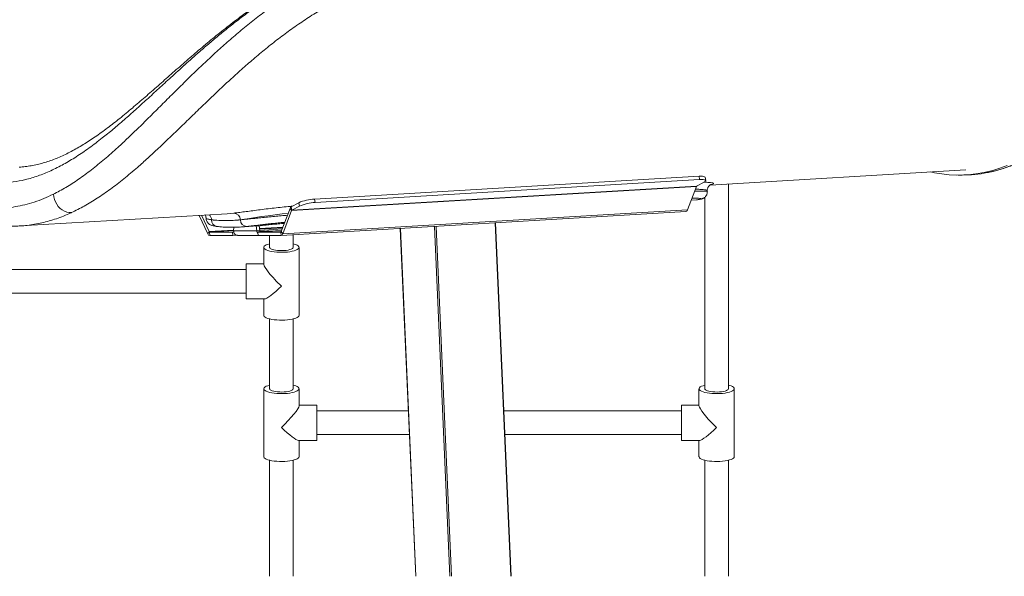
# Model space of a CAD drawing. Units: millimetres. Extents: x -50534 to 6533, y -13761 to 8770.
# Drawn here: x -43333 to -42496, y 6220 to 6693 of the extents above; entities that cross this region are included whole.
import ezdxf

# ---------------------------------------------------------------- set-up
doc = ezdxf.new("R2010")
doc.units = ezdxf.units.MM

msp = doc.modelspace()

# ---------------------------------------------------------------- linework, layer by layer
at = {"color": 7, "linetype": 'Continuous', "lineweight": 15}
for p, q in [((-42746.27, 6552.47), (-42528.86, 6565.36)), ((-43082.54, 6540.55), (-42755.61, 6559.94)), ((-43082.02, 6537.66), (-42755.09, 6557.05)), ((-42751.16, 6554.98), (-42757.64, 6551.43)), ((-42755.09, 6557.05), (-42755.61, 6559.94)), ((-42749.96, 6556.22), (-42750.48, 6559.12)), ((-42535.4, 6560.99), (-42531.93, 6560.98)), ((-43102.1, 6530.69), (-42757.87, 6551.11)), ((-42757.64, 6551.43), (-43101.86, 6531.01)), ((-42765.29, 6531.35), (-42757.87, 6551.11)), ((-42748.57, 6546.99), (-42748.6, 6547.58)), ((-42730.66, 6379.28), (-42730.66, 6553.39)), ((-43082.54, 6540.55), (-43082.02, 6537.66)), ((-42762.22, 6539.55), (-42757.89, 6539.91)), ((-42750.66, 6542.15), (-42750.66, 6379.28)), ((-43110.93, 6509.51), (-42766.7, 6529.93)), ((-43103.33, 6532.61), (-43110.75, 6512.86)), ((-42765.29, 6531.35), (-43109.52, 6510.94)), ((-43102.1, 6530.69), (-43109.52, 6510.94)), ((-43102.1, 6530.69), (-43103.33, 6532.61)), ((-43102.38, 6533.9), (-43095.9, 6537.46)), ((-43101.86, 6531.01), (-43102.38, 6533.9)), ((-43101.86, 6531.01), (-43095.38, 6534.56)), ((-43095.38, 6534.56), (-43095.9, 6537.46)), ((-43332.73, 6517.68), (-43156.91, 6528.11)), ((-43173.2, 6510.94), (-43180.53, 6526.71)), ((-43172.14, 6512.86), (-43178.62, 6526.82)), ((-43174.79, 6524.78), (-43174.76, 6524.19)), ((-43170.12, 6522.91), (-43170.12, 6522.94)), ((-43156.91, 6528.12), (-43151.18, 6528.6)), ((-43145.58, 6522.91), (-43145.58, 6522.94)), ((-43332.51, 6517.7), (-43332.73, 6517.69)), ((-43172.14, 6512.86), (-43173.2, 6510.94)), ((-43152.18, 6512.5), (-43171.74, 6512.5)), ((-43171.74, 6512.5), (-43171.6, 6509.51)), ((-43151.17, 6512.56), (-43152.18, 6512.5)), ((-43152.18, 6512.5), (-43152.05, 6509.51)), ((-43151.14, 6516.62), (-43151.36, 6513.5)), ((-43151.36, 6513.5), (-43131.59, 6513.5)), ((-43145.83, 6516.75), (-43134.57, 6517.41)), ((-43134.58, 6517.59), (-43128.75, 6517.91)), ((-43131.59, 6513.5), (-43132.26, 6517.72)), ((-43128.99, 6513.66), (-43131.59, 6513.5)), ((-43130.68, 6512.5), (-43125.92, 6512.79)), ((-43111.12, 6512.5), (-43130.68, 6512.5)), ((-43130.68, 6512.5), (-43130.55, 6509.51)), ((-43128.99, 6513.66), (-43129.67, 6517.86)), ((-43129.04, 6513.96), (-43109.85, 6515.28)), ((-43126.67, 6512.79), (-43127.97, 6512.71)), ((-43127.97, 6512.71), (-43127.97, 6512.67)), ((-43125.92, 6512.79), (-43126.67, 6512.79)), ((-43126.67, 6512.79), (-43126.67, 6512.74)), ((-43111.12, 6512.5), (-43110.99, 6509.51)), ((-43110.75, 6512.86), (-43109.52, 6510.94)), ((-43009.65, 6515.52), (-42996.49, 6219.87)), ((-42915.2, 6219.87), (-42928.56, 6520.33)), ((-43152.05, 6509.51), (-43171.6, 6509.51)), ((-43152.05, 6509.51), (-43148.03, 6509.75)), ((-43148.01, 6509.71), (-43130.55, 6509.71)), ((-43110.99, 6509.51), (-43130.55, 6509.51)), ((-43120.66, 6509.51), (-43120.66, 6499.44)), ((-43100.66, 6499.44), (-43100.66, 6510.12)), ((-43125.66, 6499.44), (-43125.66, 6485.02)), ((-43095.66, 6441.76), (-43095.66, 6499.44)), ((-43140.66, 6480.6), (-43450.66, 6480.6)), ((-43125.66, 6485.6), (-43140.66, 6485.6)), ((-43140.66, 6485.6), (-43140.66, 6455.6)), ((-43450.66, 6460.6), (-43140.66, 6460.6)), ((-43140.66, 6455.6), (-43125.08, 6455.6)), ((-43125.66, 6455.6), (-43125.66, 6441.76)), ((-43120.66, 6438.68), (-43120.66, 6379.28)), ((-43100.66, 6379.28), (-43100.66, 6438.68)), ((-43125.66, 6379.28), (-43125.66, 6321.61)), ((-43095.66, 6364.86), (-43095.66, 6379.28)), ((-42755.66, 6379.28), (-42755.66, 6364.86)), ((-42725.66, 6321.61), (-42725.66, 6379.28)), ((-43080.66, 6365.44), (-43095.66, 6365.44)), ((-43080.66, 6365.44), (-43080.66, 6335.44)), ((-42755.66, 6365.44), (-42770.66, 6365.44)), ((-42770.66, 6365.44), (-42770.66, 6335.44)), ((-43002.75, 6360.44), (-43080.66, 6360.44)), ((-42770.66, 6360.44), (-42921.45, 6360.44)), ((-43080.66, 6340.44), (-43001.86, 6340.44)), ((-42920.56, 6340.44), (-42770.66, 6340.44)), ((-43096.24, 6335.44), (-43080.66, 6335.44)), ((-43095.66, 6321.61), (-43095.66, 6335.44)), ((-42770.66, 6335.44), (-42755.08, 6335.44)), ((-42755.66, 6335.44), (-42755.66, 6321.61)), ((-43120.66, 6318.52), (-43120.66, 6219.87)), ((-43100.66, 6219.87), (-43100.66, 6318.52)), ((-42750.66, 6318.52), (-42750.66, 6219.87)), ((-42730.66, 6219.87), (-42730.66, 6318.52))]:
    msp.add_line(p, q, dxfattribs=at)
at = {"color": 8, "linetype": 'Continuous', "lineweight": 15}
for p, q in [((-43151.32, 6514.1), (-43172.14, 6512.86)), ((-43171.74, 6512.5), (-43151.34, 6513.71)), ((-43109.35, 6516.58), (-43129.27, 6515.4)), ((-43129.21, 6515.03), (-43109.5, 6516.2)), ((-43111.09, 6512.51), (-43111.12, 6512.5)), ((-43009.51, 6515.53), (-42996.36, 6219.87)), ((-42980.59, 6517.24), (-42967.36, 6219.87)), ((-42979.22, 6517.32), (-42965.99, 6219.87)), ((-42929.06, 6520.3), (-42915.7, 6219.87))]:
    msp.add_line(p, q, dxfattribs=at)
at = {"color": 7, "linetype": 'Continuous', "lineweight": 15, "flags": 128}
for points in [[(-42493.68, 6568.99), (-42499.78, 6566.8), (-42505.91, 6564.96), (-42512.06, 6563.46), (-42518.24, 6562.32), (-42524.42, 6561.53), (-42530.62, 6561.09), (-42536.81, 6561), (-42543.01, 6561.26), (-42549.2, 6561.88), (-42555.38, 6562.85), (-42558.98, 6563.57)], [(-42755.61, 6559.94), (-42754.01, 6560), (-42752.66, 6559.94), (-42751.6, 6559.79), (-42750.87, 6559.55), (-42750.51, 6559.22), (-42750.48, 6559.12)], [(-42751.16, 6554.98), (-42750.4, 6555.47), (-42750.01, 6555.93), (-42750, 6556.33), (-42750.36, 6556.66), (-42751.08, 6556.9), (-42752.14, 6557.05), (-42753.5, 6557.1), (-42755.09, 6557.05)], [(-43289.21, 6529.02), (-43291.19, 6529.09), (-43293.18, 6529.5), (-43295.14, 6530.24), (-43297.01, 6531.3), (-43298.75, 6532.65), (-43300.32, 6534.26), (-43301.69, 6536.09), (-43302.82, 6538.1), (-43303.68, 6540.23), (-43304.26, 6542.45), (-43304.53, 6544.69)], [(-43110.45, 6513.67), (-43112.89, 6513.55), (-43115.56, 6513.44), (-43118.2, 6513.33), (-43120.75, 6513.24), (-43123.17, 6513.16), (-43125.42, 6513.1), (-43127.44, 6513.05), (-43128.84, 6513.03)], [(-43120.66, 6502.52), (-43122.23, 6502.07), (-43123.56, 6501.55), (-43124.57, 6500.99), (-43125.27, 6500.38), (-43125.62, 6499.76), (-43125.62, 6499.12), (-43125.27, 6498.5), (-43124.57, 6497.89), (-43123.56, 6497.33), (-43122.23, 6496.81), (-43120.64, 6496.35), (-43118.82, 6495.97), (-43116.8, 6495.67), (-43114.64, 6495.45), (-43112.38, 6495.33), (-43110.09, 6495.31), (-43107.81, 6495.38), (-43105.59, 6495.55), (-43103.5, 6495.81), (-43101.57, 6496.15), (-43099.85, 6496.57), (-43098.39, 6497.06), (-43097.22, 6497.61), (-43096.36, 6498.19), (-43095.84, 6498.81), (-43095.66, 6499.44), (-43095.66, 6499.44)], [(-43120.66, 6499.44), (-43120.62, 6499.18), (-43120.26, 6498.66), (-43119.55, 6498.18), (-43118.52, 6497.74), (-43117.21, 6497.36), (-43115.66, 6497.05), (-43113.93, 6496.84), (-43112.08, 6496.71), (-43110.19, 6496.69), (-43108.3, 6496.76), (-43106.51, 6496.93), (-43104.86, 6497.19), (-43103.42, 6497.54), (-43102.25, 6497.95), (-43101.38, 6498.42), (-43100.84, 6498.92), (-43100.66, 6499.44)], [(-43095.66, 6499.44), (-43095.84, 6500.07), (-43096.36, 6500.69), (-43097.22, 6501.27), (-43098.39, 6501.82), (-43099.85, 6502.31), (-43100.66, 6502.52)], [(-43125.66, 6441.76), (-43125.62, 6441.45), (-43125.27, 6440.82), (-43124.57, 6440.22), (-43123.56, 6439.65), (-43122.23, 6439.13), (-43120.64, 6438.68), (-43118.82, 6438.29), (-43116.8, 6437.99), (-43114.64, 6437.78), (-43112.38, 6437.66), (-43110.09, 6437.63), (-43107.81, 6437.71), (-43105.59, 6437.87), (-43103.5, 6438.13), (-43101.57, 6438.48), (-43099.85, 6438.9), (-43098.39, 6439.39), (-43097.22, 6439.93), (-43096.36, 6440.52), (-43095.84, 6441.13), (-43095.66, 6441.76)], [(-43120.66, 6382.36), (-43122.23, 6381.91), (-43123.56, 6381.4), (-43124.57, 6380.83), (-43125.27, 6380.22), (-43125.62, 6379.6), (-43125.62, 6378.97), (-43125.27, 6378.34), (-43124.57, 6377.74), (-43123.56, 6377.17), (-43122.23, 6376.65), (-43120.64, 6376.2), (-43118.82, 6375.81), (-43116.8, 6375.51), (-43114.64, 6375.3), (-43112.38, 6375.18), (-43110.09, 6375.15), (-43107.81, 6375.22), (-43105.59, 6375.39), (-43103.5, 6375.65), (-43101.57, 6375.99), (-43099.85, 6376.42), (-43098.39, 6376.9), (-43097.22, 6377.45), (-43096.36, 6378.03), (-43095.84, 6378.65), (-43095.66, 6379.28), (-43095.66, 6379.28)], [(-43120.66, 6379.28), (-43120.62, 6379.02), (-43120.26, 6378.51), (-43119.55, 6378.02), (-43118.52, 6377.58), (-43117.21, 6377.2), (-43115.66, 6376.9), (-43113.93, 6376.68), (-43112.08, 6376.55), (-43110.19, 6376.53), (-43108.3, 6376.6), (-43106.51, 6376.77), (-43104.86, 6377.04), (-43103.42, 6377.38), (-43102.25, 6377.79), (-43101.38, 6378.26), (-43100.84, 6378.76), (-43100.66, 6379.28)], [(-43095.66, 6379.28), (-43095.84, 6379.91), (-43096.36, 6380.53), (-43097.22, 6381.12), (-43098.39, 6381.66), (-43099.85, 6382.15), (-43100.66, 6382.36)], [(-42750.66, 6382.36), (-42752.23, 6381.91), (-42753.56, 6381.4), (-42754.57, 6380.83), (-42755.27, 6380.22), (-42755.62, 6379.6), (-42755.62, 6378.97), (-42755.27, 6378.34), (-42754.57, 6377.74), (-42753.56, 6377.17), (-42752.23, 6376.65), (-42750.64, 6376.2), (-42748.82, 6375.81), (-42746.8, 6375.51), (-42744.64, 6375.3), (-42742.38, 6375.18), (-42740.09, 6375.15), (-42737.81, 6375.22), (-42735.59, 6375.39), (-42733.5, 6375.65), (-42731.57, 6375.99), (-42729.85, 6376.42), (-42728.39, 6376.9), (-42727.22, 6377.45), (-42726.36, 6378.03), (-42725.84, 6378.65), (-42725.66, 6379.28), (-42725.66, 6379.28)], [(-42730.66, 6379.28), (-42730.84, 6378.76), (-42731.38, 6378.26), (-42732.25, 6377.79), (-42733.42, 6377.38), (-42734.86, 6377.04), (-42736.51, 6376.77), (-42738.3, 6376.6), (-42740.19, 6376.53), (-42742.08, 6376.55), (-42743.93, 6376.68), (-42745.66, 6376.9), (-42747.21, 6377.2), (-42748.52, 6377.58), (-42749.55, 6378.02), (-42750.26, 6378.51), (-42750.62, 6379.02), (-42750.66, 6379.28)], [(-42725.66, 6379.28), (-42725.84, 6379.91), (-42726.36, 6380.53), (-42727.22, 6381.12), (-42728.39, 6381.66), (-42729.85, 6382.15), (-42730.66, 6382.36)], [(-43125.66, 6321.61), (-43125.62, 6321.29), (-43125.27, 6320.66), (-43124.57, 6320.06), (-43123.56, 6319.49), (-43122.23, 6318.98), (-43120.64, 6318.52), (-43118.82, 6318.14), (-43116.8, 6317.83), (-43114.64, 6317.62), (-43112.38, 6317.5), (-43110.09, 6317.48), (-43107.81, 6317.55), (-43105.59, 6317.72), (-43103.5, 6317.97), (-43101.57, 6318.32), (-43099.85, 6318.74), (-43098.39, 6319.23), (-43097.22, 6319.77), (-43096.36, 6320.36), (-43095.84, 6320.98), (-43095.66, 6321.61), (-43095.66, 6321.61)], [(-42755.66, 6321.61), (-42755.62, 6321.29), (-42755.27, 6320.66), (-42754.57, 6320.06), (-42753.56, 6319.49), (-42752.23, 6318.98), (-42750.64, 6318.52), (-42748.82, 6318.14), (-42746.8, 6317.83), (-42744.64, 6317.62), (-42742.38, 6317.5), (-42740.09, 6317.48), (-42737.81, 6317.55), (-42735.59, 6317.72), (-42733.5, 6317.97), (-42731.57, 6318.32), (-42729.85, 6318.74), (-42728.39, 6319.23), (-42727.22, 6319.77), (-42726.36, 6320.36), (-42725.84, 6320.98), (-42725.66, 6321.61)]]:
    msp.add_lwpolyline(points, dxfattribs=at)
at = {"color": 8, "linetype": 'Continuous', "lineweight": 15, "flags": 128}
for points in [[(-42510.61, 6563.05), (-42508.6, 6563.46), (-42502.45, 6564.95), (-42496.32, 6566.79), (-42490.21, 6568.99)], [(-43174.67, 6524.19), (-43174.46, 6523.81), (-43173.18, 6523.36), (-43171.85, 6523.11), (-43170.12, 6522.91), (-43170.12, 6522.91), (-43170.12, 6522.91)], [(-43104.91, 6528.41), (-43110.1, 6527.89), (-43116.06, 6527.18), (-43121.83, 6526.41), (-43127.58, 6525.59), (-43132.79, 6524.81), (-43137.67, 6524.07), (-43141.97, 6523.44), (-43145.58, 6522.94), (-43145.58, 6522.94), (-43145.58, 6522.94)]]:
    msp.add_lwpolyline(points, dxfattribs=at)
at = {"color": 7, "linetype": 'Continuous', "lineweight": 15}
for centre, radius, start, end in [((-42531.86, 6671.42), 110.44, 269.96452, 281.09384), ((-42757.3, 6550.93), 0.595, 123.71677, 163.17731), ((-43080.79, 6502.64), 37.95, 92.63992, 113.46238), ((-43080.27, 6499.74), 37.95, 92.63992, 113.46238), ((-43101.06, 6531.92), 2.38, 123.71677, 163.17731), ((-43101.53, 6530.52), 0.595, 123.71677, 163.17731), ((-42767.12, 6531.74), 1.86, 282.77896, 347.85726), ((-43151.29, 6522.89), 5.71, 0.48274, 88.84629), ((-43139.86, 6522.96), 5.71, 180.47776, 268.8466), ((-43171.64, 6513.01), 0.514, 196.80297, 259.58242), ((-43111.2, 6512.95), 0.457, 280.13379, 348.21835), ((-43171.23, 6511.53), 2.05, 196.80297, 259.58242), ((-43111.31, 6511.31), 1.83, 280.13379, 348.21835)]:
    msp.add_arc(centre, radius, start, end, dxfattribs=at)
at = {"color": 8, "linetype": 'Continuous', "lineweight": 15}
for centre, radius, start, end in [((-43176.19, 6522.97), 6.07, 359.70362, 44.5041), ((-43164.68, 6522.64), 5.45, 177.11466, 260.30183)]:
    msp.add_arc(centre, radius, start, end, dxfattribs=at)
at = {"color": 7, "linetype": 'Continuous', "lineweight": 15}
for centre, major_axis, start_param, end_param in [((-43110.66, 6470.6), (-14.85, 14.85), 0.139626, 1.710423), ((-43110.66, 6470.6), (14.85, 14.85), 3.281219, 4.572763), ((-43110.66, 6350.44), (14.85, 14.85), 4.572763, 6.143559), ((-42740.66, 6350.44), (-14.85, 14.85), 0.139626, 1.710423), ((-43110.66, 6350.44), (-14.85, 14.85), 1.710423, 3.001966), ((-42740.66, 6350.44), (14.85, 14.85), 3.281219, 4.572763)]:
    msp.add_ellipse(centre, major_axis=major_axis, ratio=0.140541, start_param=start_param, end_param=end_param, dxfattribs=at)
for points, knots in [([(-42510.33, 6563.11), (-42509.19, 6563.33), (-42506.1, 6563.92), (-42501.07, 6565.23), (-42495.23, 6567.02), (-42489.41, 6569.14), (-42483.63, 6571.56), (-42477.88, 6574.29), (-42472.17, 6577.33), (-42466.5, 6580.67), (-42460.88, 6584.32), (-42455.31, 6588.27), (-42449.79, 6592.51), (-42444.34, 6597.05), (-42438.95, 6601.88), (-42433.62, 6607), (-42428.37, 6612.4), (-42423.2, 6618.09), (-42418.1, 6624.04), (-42413.09, 6630.27), (-42408.16, 6636.76), (-42403.33, 6643.51), (-42398.59, 6650.52), (-42393.94, 6657.79), (-42389.4, 6665.29), (-42384.96, 6673.04), (-42380.63, 6681.02), (-42376.4, 6689.23), (-42372.29, 6697.66), (-42368.3, 6706.31), (-42364.43, 6715.17), (-42360.67, 6724.23), (-42357.04, 6733.49), (-42353.54, 6742.94), (-42350.17, 6752.57), (-42346.92, 6762.38), (-42343.81, 6772.36), (-42340.84, 6782.5), (-42338.01, 6792.8), (-42335.31, 6803.24), (-42332.76, 6813.83), (-42330.35, 6824.54), (-42328.09, 6835.38), (-42325.97, 6846.34), (-42324.01, 6857.41), (-42322.19, 6868.57), (-42320.52, 6879.83), (-42319.01, 6891.18), (-42317.65, 6902.6), (-42316.44, 6914.09), (-42315.39, 6925.64), (-42314.5, 6937.24), (-42313.76, 6948.88), (-42313.18, 6960.56), (-42312.76, 6972.26), (-42312.49, 6983.99), (-42312.38, 6995.72), (-42312.44, 7007.45), (-42312.65, 7019.18), (-42313.01, 7030.89), (-42313.54, 7042.57), (-42314.22, 7054.22), (-42315.06, 7065.83), (-42316.06, 7077.39), (-42317.21, 7088.9), (-42318.52, 7100.33), (-42319.98, 7111.69), (-42321.59, 7122.97), (-42323.36, 7134.16), (-42325.27, 7145.25), (-42327.34, 7156.23), (-42329.55, 7167.1), (-42331.91, 7177.84), (-42334.41, 7188.45), (-42337.05, 7198.93), (-42339.84, 7209.25), (-42342.76, 7219.43), (-42345.82, 7229.44), (-42349.02, 7239.29), (-42352.35, 7248.96), (-42355.81, 7258.45), (-42359.39, 7267.75), (-42363.1, 7276.86), (-42366.93, 7285.76), (-42370.89, 7294.45), (-42374.96, 7302.93), (-42379.14, 7311.19), (-42383.44, 7319.22), (-42387.84, 7327.02), (-42392.35, 7334.58), (-42396.96, 7341.89), (-42401.66, 7348.96), (-42406.47, 7355.77), (-42411.36, 7362.32), (-42416.35, 7368.6), (-42421.42, 7374.62), (-42426.57, 7380.36), (-42431.8, 7385.83), (-42437.1, 7391.01), (-42442.47, 7395.9), (-42447.91, 7400.51), (-42453.41, 7404.82), (-42458.96, 7408.84), (-42464.57, 7412.55), (-42470.23, 7415.96), (-42475.94, 7419.07), (-42481.68, 7421.87), (-42487.46, 7424.36), (-42493.28, 7426.54), (-42499.12, 7428.4), (-42504.55, 7429.86), (-42508.05, 7430.56), (-42509.58, 7430.87)], [0, 0, 0, 0, 0.00525, 0.014343, 0.02344, 0.032543, 0.041651, 0.050764, 0.059883, 0.069008, 0.078138, 0.087273, 0.096411, 0.105554, 0.114699, 0.123848, 0.132998, 0.14215, 0.151303, 0.160458, 0.169613, 0.178768, 0.187924, 0.197079, 0.206234, 0.21539, 0.224544, 0.233699, 0.242852, 0.252006, 0.261159, 0.270311, 0.279463, 0.288614, 0.297765, 0.306915, 0.316065, 0.325214, 0.334363, 0.343511, 0.35266, 0.361807, 0.370955, 0.380102, 0.389248, 0.398395, 0.407541, 0.416687, 0.425833, 0.434978, 0.444124, 0.453269, 0.462414, 0.471559, 0.480704, 0.489849, 0.498994, 0.508139, 0.517284, 0.526429, 0.535574, 0.544719, 0.553864, 0.563009, 0.572154, 0.5813, 0.590446, 0.599592, 0.608738, 0.617884, 0.627031, 0.636178, 0.645325, 0.654473, 0.663621, 0.67277, 0.681918, 0.691068, 0.700217, 0.709368, 0.718519, 0.72767, 0.736822, 0.745974, 0.755127, 0.764281, 0.773435, 0.782589, 0.791745, 0.8009, 0.810056, 0.819213, 0.828369, 0.837526, 0.846683, 0.855839, 0.864995, 0.874149, 0.883303, 0.892455, 0.901605, 0.910753, 0.919897, 0.929038, 0.938175, 0.947307, 0.956433, 0.965555, 0.974671, 0.98378, 0.992885, 1, 1, 1, 1]), ([(-43095.31, 6727.29), (-43098.69, 6725.4), (-43105.45, 6721.6), (-43115.42, 6715.44), (-43125.33, 6708.93), (-43135.14, 6702.05), (-43144.85, 6694.87), (-43154.18, 6687.62), (-43163.15, 6680.37), (-43171.76, 6673.16), (-43181.66, 6664.63), (-43192.68, 6654.84), (-43204.25, 6644.31), (-43215, 6634.44), (-43225, 6625.26), (-43234.79, 6616.38), (-43244.38, 6607.89), (-43253.8, 6599.84), (-43263.73, 6591.76), (-43274.17, 6583.87), (-43285.09, 6576.41), (-43295.94, 6569.91), (-43306.77, 6564.44), (-43317.6, 6560.07), (-43328.25, 6556.89), (-43338.75, 6554.9), (-43349.08, 6554.05), (-43359.4, 6554.35), (-43369.68, 6555.84), (-43379.85, 6558.53), (-43389, 6562.12), (-43397.11, 6566.3), (-43404.26, 6570.8), (-43411.1, 6576), (-43417.65, 6581.94), (-43423.8, 6588.61), (-43429.48, 6596.03), (-43434.55, 6604.12), (-43438.64, 6612.29), (-43441.8, 6620.35), (-43444.15, 6628.17), (-43445.86, 6636.34), (-43446.88, 6644.83), (-43447.12, 6653.58), (-43446.57, 6661.95), (-43445.35, 6669.84), (-43443.61, 6677.2), (-43441.24, 6684.59), (-43438.18, 6691.93), (-43434.44, 6699.18), (-43430.3, 6705.81), (-43425.89, 6711.81), (-43421.31, 6717.22), (-43416.32, 6722.42), (-43412.64, 6725.67), (-43410.79, 6727.29)], [0, 0, 0, 0, 0.014364, 0.028741, 0.043106, 0.057925, 0.072757, 0.087577, 0.101709, 0.115851, 0.129984, 0.151693, 0.173404, 0.192865, 0.212344, 0.231808, 0.251846, 0.271898, 0.291938, 0.316837, 0.34176, 0.366662, 0.392356, 0.418071, 0.443765, 0.468855, 0.493965, 0.519054, 0.544891, 0.570749, 0.596586, 0.61652, 0.636454, 0.656559, 0.676663, 0.697344, 0.718024, 0.738936, 0.759847, 0.77686, 0.793883, 0.810895, 0.828344, 0.845806, 0.863253, 0.877659, 0.892075, 0.90648, 0.92128, 0.936093, 0.950893, 0.963109, 0.975324, 0.987662, 1, 1, 1, 1]), ([(-43095.95, 6727.49), (-43098.22, 6726.24), (-43102.79, 6723.74), (-43109.56, 6719.76), (-43116.28, 6715.63), (-43122.94, 6711.35), (-43129.53, 6706.93), (-43136.06, 6702.38), (-43142.51, 6697.72), (-43148.9, 6692.97), (-43155.21, 6688.12), (-43161.42, 6683.22), (-43167.55, 6678.27), (-43173.6, 6673.28), (-43179.59, 6668.25), (-43185.52, 6663.19), (-43191.37, 6658.13), (-43197.17, 6653.06), (-43202.89, 6648.03), (-43208.55, 6643.03), (-43214.16, 6638.08), (-43219.72, 6633.19), (-43225.22, 6628.38), (-43230.67, 6623.66), (-43236.06, 6619.05), (-43241.41, 6614.56), (-43246.72, 6610.2), (-43252.01, 6605.98), (-43257.28, 6601.91), (-43262.52, 6598.01), (-43267.72, 6594.3), (-43272.87, 6590.8), (-43277.95, 6587.55), (-43283.01, 6584.5), (-43288.07, 6581.67), (-43293.13, 6579.07), (-43298.16, 6576.72), (-43303.18, 6574.62), (-43308.2, 6572.77), (-43313.22, 6571.18), (-43318.26, 6569.87), (-43323.32, 6568.82), (-43328.4, 6568.09), (-43331.86, 6567.71), (-43333.61, 6567.65), (-43333.7, 6567.65)], [0, 0, 0, 0, 0.020283, 0.040801, 0.061303, 0.081847, 0.102458, 0.123146, 0.143918, 0.164782, 0.18574, 0.206777, 0.227785, 0.24901, 0.270387, 0.291938, 0.313679, 0.335622, 0.357773, 0.380115, 0.402589, 0.425482, 0.448548, 0.471823, 0.495339, 0.519128, 0.543216, 0.567596, 0.592406, 0.617528, 0.642891, 0.668412, 0.694001, 0.719592, 0.746116, 0.772747, 0.799626, 0.826833, 0.854453, 0.882558, 0.910762, 0.939734, 0.969002, 0.9985, 1, 1, 1, 1]), ([(-43304.53, 6544.69), (-43300.98, 6546.55), (-43293.85, 6550.26), (-43283.09, 6557.26), (-43272.19, 6565.24), (-43261.09, 6574.28), (-43250.66, 6583.49), (-43240.88, 6592.63), (-43231.78, 6601.43), (-43222.4, 6610.7), (-43212.71, 6620.36), (-43202.69, 6630.35), (-43192.76, 6640.18), (-43182.92, 6649.75), (-43173.2, 6658.98), (-43163.15, 6668.23), (-43152.78, 6677.41), (-43142.03, 6686.5), (-43130.87, 6695.42), (-43119.3, 6704.09), (-43107.42, 6712.36), (-43095.31, 6720.2), (-43087.04, 6724.93), (-43082.92, 6727.29)], [0, 0, 0, 0, 0.061363, 0.122885, 0.184447, 0.24594, 0.307278, 0.353979, 0.400835, 0.447748, 0.494632, 0.541422, 0.588079, 0.628822, 0.669682, 0.710568, 0.751403, 0.792125, 0.833605, 0.875237, 0.916914, 0.958532, 1, 1, 1, 1]), ([(-43069.92, 6705.65), (-43073.89, 6703.34), (-43081.83, 6698.73), (-43093.45, 6691.12), (-43104.83, 6683.11), (-43115.9, 6674.77), (-43126.65, 6666.15), (-43137.07, 6657.35), (-43147.19, 6648.44), (-43156.99, 6639.49), (-43166.46, 6630.61), (-43176.14, 6621.35), (-43185.99, 6611.82), (-43195.99, 6602.11), (-43205.68, 6592.75), (-43215.06, 6583.81), (-43224.18, 6575.35), (-43234.05, 6566.53), (-43244.68, 6557.6), (-43256.04, 6548.84), (-43267.21, 6541.12), (-43278.25, 6534.38), (-43285.56, 6530.8), (-43289.21, 6529.02)], [0, 0, 0, 0, 0.039879, 0.079906, 0.119998, 0.160051, 0.199951, 0.240077, 0.280311, 0.320598, 0.360863, 0.401017, 0.448102, 0.495311, 0.54261, 0.589941, 0.637222, 0.684355, 0.747374, 0.810534, 0.873761, 0.936954, 1, 1, 1, 1]), ([(-42757.47, 6539.96), (-42757.28, 6539.98), (-42756.48, 6540.06), (-42755.27, 6540.25), (-42754.07, 6540.48), (-42753.12, 6540.74), (-42752.37, 6541.03), (-42751.65, 6541.39), (-42750.87, 6541.91), (-42750.08, 6542.65), (-42749.38, 6543.6), (-42748.86, 6544.74), (-42748.57, 6545.9), (-42748.59, 6546.66), (-42748.6, 6546.98)], [0, 0, 0, 0, 0.055766, 0.228536, 0.40746, 0.513208, 0.579964, 0.638912, 0.697005, 0.756492, 0.819201, 0.88418, 0.950503, 1, 1, 1, 1]), ([(-42748.58, 6547.59), (-42748.59, 6547.68), (-42748.66, 6548.22), (-42748.49, 6549.17), (-42748.1, 6550.32), (-42747.53, 6551.25), (-42746.92, 6551.95), (-42746.34, 6552.44), (-42745.86, 6552.75), (-42745.51, 6552.92), (-42745.32, 6553), (-42745.32, 6553), (-42745.31, 6553)], [0, 0, 0, 0, 0.026423, 0.151753, 0.267156, 0.374904, 0.476534, 0.574198, 0.673077, 0.778772, 0.898841, 1, 1, 1, 1]), ([(-43400.06, 6544.69), (-43397.55, 6543.45), (-43392.52, 6540.96), (-43384.79, 6538.04), (-43376.93, 6535.7), (-43368.95, 6534.02), (-43360.88, 6533.01), (-43352.82, 6532.67), (-43344.8, 6533), (-43336.81, 6533.99), (-43328.78, 6535.63), (-43320.73, 6537.95), (-43312.64, 6540.9), (-43307.23, 6543.43), (-43304.53, 6544.69)], [0, 0, 0, 0, 0.082676, 0.165387, 0.248063, 0.33203, 0.416033, 0.5, 0.582677, 0.665389, 0.748066, 0.832032, 0.916035, 1, 1, 1, 1]), ([(-43393.68, 6530.15), (-43392.75, 6529.68), (-43389.92, 6528.28), (-43385.1, 6526.26), (-43379.25, 6524.07), (-43373.3, 6522.2), (-43367.28, 6520.62), (-43361.21, 6519.36), (-43355.11, 6518.41), (-43349, 6517.78), (-43342.86, 6517.48), (-43337.36, 6517.44), (-43333.91, 6517.65), (-43332.51, 6517.74)], [0, 0, 0, 0, 0.048312, 0.145718, 0.243404, 0.341439, 0.439906, 0.539119, 0.637152, 0.735512, 0.834082, 0.932748, 1, 1, 1, 1]), ([(-43175.41, 6527.01), (-43175.31, 6526.84), (-43175.04, 6526.34), (-43174.82, 6525.54), (-43174.82, 6524.96), (-43174.82, 6524.78)], [0, 0, 0, 0, 0.269862, 0.780721, 1, 1, 1, 1]), ([(-43174.73, 6524.19), (-43174.71, 6523.81), (-43174.65, 6522.98), (-43174.22, 6521.81), (-43173.6, 6520.75), (-43172.86, 6519.9), (-43172.06, 6519.23), (-43171.23, 6518.71), (-43170.35, 6518.3), (-43169.34, 6517.94), (-43168.01, 6517.61), (-43166.7, 6517.39), (-43165.82, 6517.3), (-43165.62, 6517.28)], [0, 0, 0, 0, 0.064294, 0.139307, 0.210727, 0.280527, 0.350792, 0.424591, 0.507117, 0.607235, 0.742676, 0.942431, 1, 1, 1, 1]), ([(-43145.58, 6522.94), (-43145.58, 6522.94), (-43147.63, 6522.71), (-43151.73, 6522.36), (-43157.88, 6522.19), (-43164.01, 6522.36), (-43168.08, 6522.71), (-43170.12, 6522.94), (-43170.12, 6522.94)], [0, 0, 0, 0, 0.0000012, 0.2501926, 0.5001862, 0.7500928, 0.9999988, 1, 1, 1, 1]), ([(-43170.12, 6522.91), (-43170.12, 6522.91), (-43168.08, 6522.68), (-43163.99, 6522.34), (-43155.81, 6522.11), (-43149.67, 6522.46), (-43145.58, 6522.91), (-43145.58, 6522.91)], [0, 0, 0, 0, 0.000001, 0.250524, 0.501049, 0.999999, 1, 1, 1, 1]), ([(-43165.59, 6517.28), (-43163.79, 6517.1), (-43159.98, 6516.72), (-43155.99, 6516.52), (-43153.8, 6516.56), (-43153.62, 6516.56)], [0, 0, 0, 0, 0.452834, 0.955233, 1, 1, 1, 1]), ([(-43139.98, 6517.25), (-43144.12, 6516.85), (-43148.57, 6516.43), (-43153.01, 6516.57), (-43153.32, 6516.58)], [0, 0, 0, 0, 0.9309689, 1, 1, 1, 1]), ([(-43148.01, 6509.74), (-43148.39, 6509.77), (-43149.23, 6509.84), (-43150.33, 6510.67), (-43151.16, 6511.94), (-43151.29, 6512.98), (-43151.36, 6513.5)], [0, 0, 0, 0, 0.2248848, 0.4832565, 0.7416283, 1, 1, 1, 1]), ([(-43131.59, 6513.5), (-43131.51, 6512.97), (-43131.39, 6512.06), (-43130.84, 6511.36), (-43130.62, 6511.07)], [0, 0, 0, 0, 0.576993, 1, 1, 1, 1]), ([(-43128.75, 6517.91), (-43128.11, 6517.98), (-43126.96, 6518.11), (-43124.75, 6518.35), (-43122.48, 6518.59), (-43119.98, 6518.84), (-43117.35, 6519.1), (-43114.64, 6519.35), (-43111.95, 6519.57), (-43109.74, 6519.74), (-43108.53, 6519.82), (-43108.13, 6519.84)], [0, 0, 0, 0, 0.14571, 0.260112, 0.374508, 0.488592, 0.602669, 0.716274, 0.829873, 0.943158, 1, 1, 1, 1])]:
    msp.add_open_spline(points, degree=3, knots=knots, dxfattribs=at)
at = {"color": 8, "linetype": 'Continuous', "lineweight": 15}
for points, knots in [([(-42751.37, 6554.86), (-42750.53, 6554.85), (-42748.31, 6554.81), (-42745.79, 6554.6), (-42743.83, 6554.27), (-42743, 6553.86), (-42743.42, 6553.42), (-42744.33, 6553.11), (-42745.22, 6552.96), (-42745.29, 6552.95)], [0, 0, 0, 0, 0.107892, 0.282636, 0.457903, 0.633158, 0.808682, 0.984193, 1, 1, 1, 1]), ([(-42759.31, 6547.28), (-42758.56, 6547.31), (-42756.39, 6547.39), (-42753.56, 6547.42), (-42750.9, 6547.37), (-42749.23, 6547.24), (-42748.5, 6547.1), (-42748.64, 6547), (-42748.66, 6546.98)], [0, 0, 0, 0, 0.109466, 0.316205, 0.52894, 0.736348, 0.949772, 1, 1, 1, 1]), ([(-42748.66, 6547.58), (-42748.64, 6547.6), (-42748.49, 6547.78), (-42749.18, 6548.09), (-42750.71, 6548.48), (-42753.32, 6548.74), (-42755.99, 6548.89), (-42758.06, 6548.86), (-42758.72, 6548.85)], [0, 0, 0, 0, 0.0309897, 0.2488724, 0.4667552, 0.6830124, 0.8992449, 1, 1, 1, 1]), ([(-42757.89, 6539.91), (-42757.39, 6539.97), (-42756.39, 6540.09), (-42755.09, 6540.31), (-42754.15, 6540.56), (-42753.9, 6540.83), (-42754.51, 6541.06), (-42755.89, 6541.23), (-42758.1, 6541.32), (-42760.03, 6541.35), (-42761.38, 6541.31), (-42761.56, 6541.3)], [0, 0, 0, 0, 0.087631, 0.175262, 0.310348, 0.445434, 0.579577, 0.713723, 0.846873, 0.980013, 1, 1, 1, 1]), ([(-43151.18, 6528.6), (-43149.87, 6528.75), (-43147.27, 6529.06), (-43142.19, 6529.72), (-43136.5, 6530.47), (-43130.29, 6531.29), (-43123.67, 6532.14), (-43116.8, 6532.96), (-43109.92, 6533.7), (-43104.74, 6534.2), (-43101.99, 6534.41), (-43101.37, 6534.46)], [0, 0, 0, 0, 0.123914, 0.247837, 0.366409, 0.484994, 0.604772, 0.724552, 0.844759, 0.964968, 1, 1, 1, 1]), ([(-43289.21, 6529.02), (-43289.39, 6528.93), (-43291.62, 6527.91), (-43295.88, 6526.09), (-43302, 6523.82), (-43308.14, 6521.88), (-43314.29, 6520.29), (-43320.48, 6519.05), (-43326.55, 6518.15), (-43330.57, 6517.85), (-43332.51, 6517.7)], [0, 0, 0, 0, 0.012793, 0.154024, 0.295489, 0.437071, 0.579479, 0.722005, 0.865363, 1, 1, 1, 1]), ([(-43170.12, 6522.94), (-43170.12, 6522.94), (-43170.71, 6523.01), (-43171.79, 6523.19), (-43173.34, 6523.58), (-43174.55, 6524.1), (-43174.67, 6524.57), (-43174.72, 6524.79)], [0, 0, 0, 0, 0.000003, 0.195071, 0.392179, 0.714402, 1, 1, 1, 1]), ([(-43145.58, 6522.91), (-43145.58, 6522.91), (-43144.6, 6523), (-43142.34, 6523.22), (-43138.22, 6523.64), (-43133.41, 6524.14), (-43128.13, 6524.69), (-43122.44, 6525.26), (-43116.6, 6525.82), (-43110.86, 6526.34), (-43107.26, 6526.63), (-43105.53, 6526.76)], [0, 0, 0, 0, 0.000001, 0.124798, 0.253225, 0.377963, 0.506332, 0.631323, 0.759951, 0.885008, 1, 1, 1, 1]), ([(-43107.77, 6520.79), (-43108.81, 6520.7), (-43111.42, 6520.48), (-43115.78, 6520.05), (-43120.66, 6519.52), (-43125.38, 6518.98), (-43129.79, 6518.45), (-43133.78, 6517.97), (-43137.28, 6517.56), (-43139.08, 6517.35), (-43139.98, 6517.25)], [0, 0, 0, 0, 0.08465, 0.214801, 0.345358, 0.475936, 0.606758, 0.737587, 0.868793, 1, 1, 1, 1])]:
    msp.add_open_spline(points, degree=3, knots=knots, dxfattribs=at)
at = {"color": 7, "linetype": 'Continuous', "lineweight": 15}
msp.add_open_spline([(-43128.99, 6513.66), (-43128.97, 6513.53), (-43128.91, 6513.27), (-43128.67, 6512.95), (-43128.34, 6512.73), (-43128.09, 6512.72), (-43127.97, 6512.71)], degree=3, dxfattribs=at)

doc.saveas('drawing.dxf')
